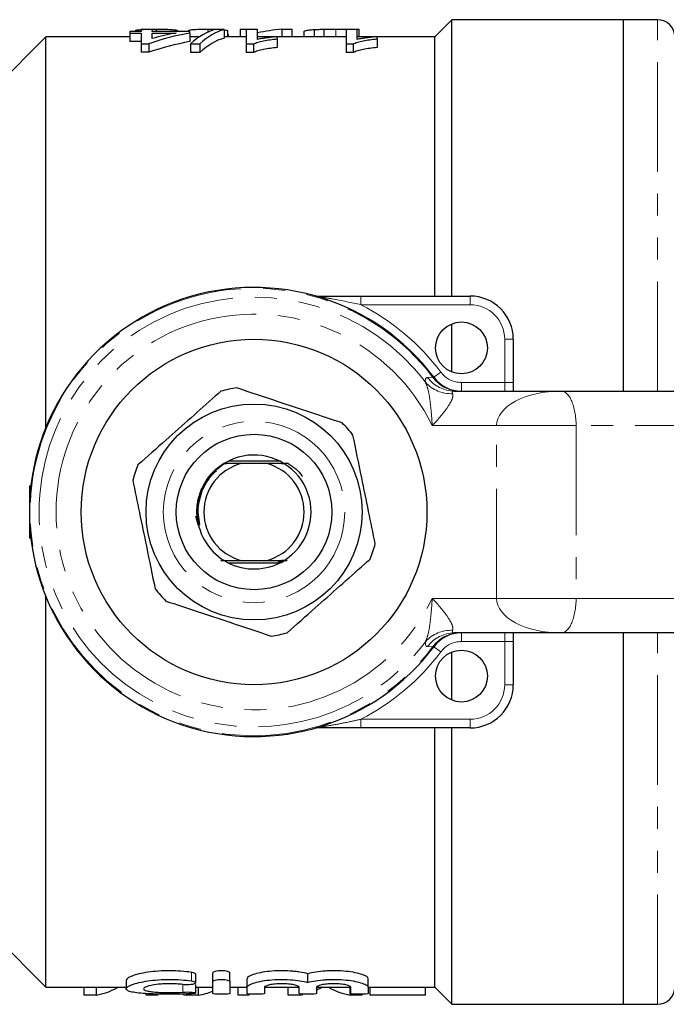
# Model space of a CAD drawing. Units: millimetres. Extents: x 124 to 283, y 82 to 270.
# Drawn here: x 159 to 197, y 82 to 139 of the extents above; entities that cross this region are included whole.
import ezdxf

# ---------------------------------------------------------------- set-up
doc = ezdxf.new("R2010")
doc.units = ezdxf.units.MM
doc.linetypes.add('PHANTOM', pattern=[12.7, 6.35, -1.27, 1.27, -1.27, 1.27, -1.27])

msp = doc.modelspace()

# ---------------------------------------------------------------- linework, layer by layer
at = {"color": 7, "linetype": 'Continuous', "lineweight": 25}
for p, q in [((184.247, 139.19), (183.247, 138.19)), ((194.147, 139.19), (184.247, 139.19)), ((184.247, 123.19), (184.247, 139.19)), ((196.147, 139.19), (194.147, 139.19)), ((194.147, 139.19), (194.147, 117.69)), ((165.94, 138.558), (165.94, 138.501)), ((166.258, 138.617), (166.258, 138.501)), ((166.899, 138.617), (166.258, 138.617)), ((166.899, 138.501), (166.899, 138.617)), ((167.132, 138.642), (167.132, 138.501)), ((168.373, 138.555), (168.373, 138.501)), ((169.018, 138.566), (169.018, 138.501)), ((170.12, 138.642), (170.12, 138.47)), ((171.066, 138.617), (170.536, 138.617)), ((171.066, 138.617), (171.066, 138.117)), ((171.253, 138.565), (171.253, 138.19)), ((171.998, 138.642), (172.544, 138.642)), ((171.998, 138.642), (171.998, 138.19)), ((172.348, 138.617), (172.348, 137.784)), ((172.989, 138.617), (172.348, 138.617)), ((172.544, 138.642), (172.544, 138.617)), ((172.989, 138.05), (172.989, 138.617)), ((174.4, 138.642), (174.4, 138.19)), ((174.4, 138.642), (174.977, 138.642)), ((174.977, 138.642), (174.977, 138.19)), ((176.278, 138.62), (176.278, 138.19)), ((176.841, 138.638), (176.841, 138.19)), ((177.525, 138.642), (178.85, 138.642)), ((178.117, 138.617), (178.117, 137.784)), ((178.758, 138.617), (178.117, 138.617)), ((178.758, 138.05), (178.758, 138.617)), ((178.85, 138.642), (178.85, 138.19)), ((160.747, 138.19), (156.747, 134.19)), ((165.617, 138.19), (160.747, 138.19)), ((160.747, 115.568), (160.747, 138.19)), ((165.617, 138.501), (165.617, 138.418)), ((166.258, 138.501), (165.617, 138.501)), ((165.617, 138.418), (166.258, 138.418)), ((165.617, 138.418), (165.617, 137.918)), ((166.258, 138.418), (166.258, 137.801)), ((169.078, 138.501), (166.899, 138.501)), ((166.899, 138.418), (168.287, 138.418)), ((166.899, 138.101), (166.899, 138.418)), ((169.078, 138.418), (169.078, 138.501)), ((169.078, 138.418), (169.078, 137.918)), ((169.627, 138.19), (169.078, 138.19)), ((172.348, 138.19), (171.066, 138.19)), ((171.302, 138.326), (171.302, 138.19)), ((174.012, 138.19), (172.989, 138.19)), ((174.142, 138.082), (174.142, 138.202)), ((178.117, 138.19), (174.142, 138.19)), ((174.142, 138.082), (174.142, 137.582)), ((175.672, 138.461), (175.672, 138.19)), ((179.781, 138.19), (178.758, 138.19)), ((179.912, 138.082), (179.912, 138.202)), ((183.247, 138.19), (179.912, 138.19)), ((179.912, 138.082), (179.912, 137.582)), ((183.247, 123.19), (183.247, 138.19)), ((166.258, 137.918), (165.617, 137.918)), ((166.258, 137.801), (166.707, 137.801)), ((166.258, 137.801), (166.258, 137.301)), ((166.707, 137.801), (166.707, 137.301)), ((169.125, 137.784), (169.655, 137.784)), ((169.125, 137.784), (169.125, 137.284)), ((169.655, 137.784), (169.655, 137.284)), ((172.348, 137.784), (172.76, 137.784)), ((172.348, 137.784), (172.348, 137.284)), ((172.76, 137.784), (172.76, 137.284)), ((178.117, 137.784), (178.529, 137.784)), ((178.117, 137.784), (178.117, 137.284)), ((178.529, 137.784), (178.529, 137.284)), ((166.707, 137.301), (166.258, 137.301)), ((169.655, 137.284), (169.125, 137.284)), ((172.76, 137.284), (172.348, 137.284)), ((178.529, 137.284), (178.117, 137.284)), ((178.981, 123.19), (185.297, 123.19)), ((184.247, 118.794), (184.247, 121.586)), ((187.797, 120.69), (187.797, 118.19)), ((187.797, 118.19), (187.797, 117.69)), ((184.392, 117.69), (190.562, 117.69)), ((190.562, 117.69), (202.729, 117.69)), ((172.042, 113.49), (171.085, 113.496)), ((174.276, 113.64), (171.318, 113.64)), ((173.552, 113.49), (172.042, 113.49)), ((174.766, 113.498), (173.552, 113.49)), ((159.797, 112.19), (159.797, 109.19)), ((159.883, 112.19), (159.797, 112.19)), ((169.406, 110.475), (169.554, 109.962)), ((159.797, 109.19), (159.883, 109.19)), ((171.318, 107.74), (174.276, 107.74)), ((172.042, 107.89), (173.552, 107.89)), ((160.747, 83.19), (160.747, 105.812)), ((190.562, 103.69), (184.392, 103.69)), ((187.797, 103.69), (187.797, 103.19)), ((187.797, 103.19), (187.797, 100.69)), ((202.729, 103.69), (190.562, 103.69)), ((194.147, 103.69), (194.147, 82.19)), ((184.247, 99.794), (184.247, 102.586)), ((185.297, 98.19), (178.981, 98.19)), ((183.247, 83.19), (183.247, 98.19)), ((184.247, 82.19), (184.247, 98.19)), ((156.747, 87.19), (160.747, 83.19)), ((169.421, 83.435), (169.421, 83.935)), ((170.405, 83.502), (170.405, 84.002)), ((171.405, 83.502), (171.405, 84.002)), ((175.904, 83.459), (175.904, 83.959)), ((165.407, 83.584), (165.407, 83.086)), ((169.421, 82.845), (169.421, 83.345)), ((170.405, 82.817), (170.405, 83.502)), ((171.405, 83.502), (171.405, 82.817)), ((172.405, 83.174), (172.405, 83.674)), ((179.403, 83.174), (179.403, 83.674)), ((160.747, 83.19), (165.407, 83.19)), ((162.978, 82.727), (162.978, 83.19)), ((163.676, 82.727), (162.978, 82.727)), ((163.676, 82.727), (163.676, 83.19)), ((166.561, 82.727), (166.561, 82.811)), ((167.259, 82.727), (166.561, 82.727)), ((169.581, 82.727), (168.862, 82.727)), ((169.421, 83.19), (170.405, 83.19)), ((169.581, 82.727), (169.581, 83.19)), ((171.405, 83.19), (172.405, 83.19)), ((171.881, 82.727), (171.881, 83.19)), ((172.522, 82.727), (171.881, 82.727)), ((172.405, 82.817), (172.405, 83.174)), ((172.522, 82.727), (172.522, 82.788)), ((173.404, 83.174), (173.404, 82.817)), ((173.409, 83.19), (175.389, 83.19)), ((174.773, 82.727), (174.773, 83.19)), ((175.471, 82.727), (174.773, 82.727)), ((175.404, 82.817), (175.404, 83.174)), ((175.471, 82.727), (175.471, 82.795)), ((176.403, 83.174), (176.403, 82.817)), ((176.408, 83.19), (178.389, 83.19)), ((178.356, 82.727), (178.356, 83.19)), ((179.054, 82.727), (178.356, 82.727)), ((178.403, 82.817), (178.403, 83.174)), ((179.054, 82.727), (179.054, 82.775)), ((179.403, 83.19), (183.247, 83.19)), ((179.403, 83.174), (179.403, 82.817)), ((179.509, 82.727), (179.509, 83.19)), ((182.714, 82.727), (179.509, 82.727)), ((182.714, 82.727), (182.714, 83.19)), ((183.247, 83.19), (184.247, 82.19)), ((184.247, 82.19), (194.147, 82.19)), ((194.147, 82.19), (196.147, 82.19))]:
    msp.add_line(p, q, dxfattribs=at)
at = {"color": 8, "linetype": 'PHANTOM', "lineweight": 18}
for p, q in [((196.147, 117.69), (196.147, 139.19)), ((177.525, 138.642), (177.525, 138.19)), ((178.981, 123.19), (178.981, 122.69)), ((185.297, 123.19), (185.297, 122.69)), ((185.297, 122.69), (178.981, 122.69)), ((187.797, 120.69), (187.297, 120.69)), ((187.297, 118.19), (187.297, 120.69)), ((183.197, 118.49), (183.597, 118.79)), ((182.836, 118.482), (183.13, 118.502)), ((183.13, 118.502), (183.197, 118.49)), ((184.797, 118.19), (184.797, 117.69)), ((184.797, 118.19), (187.297, 118.19)), ((187.297, 117.69), (187.297, 118.19)), ((187.797, 118.19), (187.297, 118.19)), ((186.832, 115.69), (183.103, 115.69)), ((186.832, 115.69), (191.428, 115.69)), ((186.832, 105.69), (186.832, 115.69)), ((201.197, 115.69), (191.428, 115.69)), ((191.428, 115.69), (191.428, 105.69)), ((183.103, 105.69), (186.832, 105.69)), ((186.832, 105.69), (191.428, 105.69)), ((191.428, 105.69), (201.197, 105.69)), ((184.797, 103.69), (184.797, 103.19)), ((187.297, 103.19), (184.797, 103.19)), ((187.297, 103.19), (187.297, 103.69)), ((187.797, 103.19), (187.297, 103.19)), ((187.297, 100.69), (187.297, 103.19)), ((196.147, 82.19), (196.147, 103.69)), ((183.13, 102.878), (182.836, 102.898)), ((183.197, 102.89), (183.13, 102.878)), ((183.597, 102.59), (183.197, 102.89)), ((187.797, 100.69), (187.297, 100.69)), ((178.981, 98.19), (178.981, 98.69)), ((178.981, 98.69), (185.297, 98.69)), ((185.297, 98.19), (185.297, 98.69)), ((169.175, 83.541), (169.175, 84.041)), ((168.668, 82.894), (168.668, 83.336)), ((164.876, 83.15), (164.876, 83.19)), ((165.358, 83.15), (165.358, 83.19)), ((176.671, 83.15), (176.671, 83.19)), ((177.153, 83.15), (177.153, 83.19))]:
    msp.add_line(p, q, dxfattribs=at)
at = {"color": 7, "linetype": 'Continuous', "lineweight": 25}
for centre, radius in [((184.797, 120.19), 1.5), ((172.797, 110.69), 10), ((172.797, 110.69), 6.25), ((172.797, 110.69), 4.5), ((184.797, 101.19), 1.5)]:
    msp.add_circle(centre, radius, dxfattribs=at)
at = {"color": 8, "linetype": 'PHANTOM', "lineweight": 18}
msp.add_circle((172.797, 110.69), 5.25, dxfattribs=at)
at = {"color": 7, "linetype": 'Continuous', "lineweight": 25}
for centre, radius, start, end in [((196.147, 138.19), 1, 0, 90), ((172.797, 110.69), 13, 36.8699, 323.1301), ((185.297, 120.69), 2.5, 0, 90), ((184.797, 119.69), 2, 216.8699, 270), ((172.797, 110.69), 7.25, 97.9016, 105.3185), ((172.797, 110.69), 7.25, 37.9016, 45.3185), ((172.797, 110.69), 3.3, 311.61, 183.3331), ((172.797, 110.69), 2.9, 105.0902, 254.9098), ((172.797, 110.69), 2.9, 285.0902, 74.9098), ((172.797, 110.69), 7.25, 157.9016, 165.3185), ((172.797, 110.69), 3.3, 195.0039, 311.61), ((172.797, 110.69), 7.25, 337.9016, 345.3185), ((172.797, 110.69), 7.25, 217.9016, 225.3185), ((172.797, 110.69), 7.25, 277.9016, 285.3185), ((184.797, 101.69), 2, 90, 143.1301), ((185.297, 100.69), 2.5, 270, 0), ((196.147, 83.19), 1, 270, 0)]:
    msp.add_arc(centre, radius, start, end, dxfattribs=at)
at = {"color": 8, "linetype": 'PHANTOM', "lineweight": 18}
for centre, radius, start, end in [((172.797, 110.69), 12.954, 37.0889, 322.9111), ((172.797, 110.69), 12.44, 37.1365, 322.8635), ((172.797, 110.69), 13.5, 36.8699, 62.734), ((185.297, 120.69), 2, 0, 90), ((172.797, 110.69), 11.456, 25.8787, 334.1213), ((184.797, 119.69), 1.5, 216.8699, 270), ((184.195, 119.523), 1.986, 221.7785, 272.5812), ((184.398, 119.627), 1.937, 216.2205, 269.8064), ((184.708, 119.629), 1.939, 215.5231, 269.8033), ((184.195, 101.857), 1.986, 87.4188, 138.2215), ((184.398, 101.753), 1.937, 90.1936, 143.7795), ((184.708, 101.751), 1.939, 90.1967, 144.4769), ((184.797, 101.69), 1.5, 90, 143.1301), ((172.797, 110.69), 13.5, 297.266, 323.1301), ((185.297, 100.69), 2, 270, 0)]:
    msp.add_arc(centre, radius, start, end, dxfattribs=at)
at = {"color": 7, "linetype": 'Continuous', "lineweight": 25}
for centre, ratio, start_param, end_param in [((171.1, 111.19), 0.282051, 0.072792, 0.257378), ((171.63, 111.19), 0.282051, 0.072792, 0.257378), ((175.444, 111.19), 0.642148, 0.059199, 0.139513), ((172.053, 111.19), 0.770833, 0.140791, 0.254968), ((171.262, 111.19), 0.770857, 0.140791, 0.207294), ((171.63, 110.69), 0.282051, 0.072792, 0.257378), ((172.053, 110.69), 0.770833, 0.140791, 0.254968), ((163.199, 110.19), 0.334824, 3.193456, 3.324773), ((169.366, 110.19), 0.353165, 3.072098, 3.08973), ((169.078, 110.19), 0.352965, 3.193456, 3.278734), ((174.994, 110.19), 0.334824, 3.193456, 3.210121), ((174.994, 110.19), 0.334824, 3.29532, 3.324773), ((178.834, 110.19), 0.335662, 2.958413, 3.08973)]:
    msp.add_ellipse(centre, major_axis=(0, 27.5), ratio=ratio, start_param=start_param, end_param=end_param, dxfattribs=at)
at = {"color": 8, "linetype": 'PHANTOM', "lineweight": 18}
for centre, major_axis, ratio, start_param, end_param in [((190.562, 115.69), (3.73, 0), 0.536127, 1.570797, 3.141593), ((190.562, 115.69), (0, 2), 0.432903, 4.712389, 6.28319), ((190.562, 105.69), (3.73, 0), 0.536127, 3.141593, 4.712388), ((190.562, 105.69), (0, 2), 0.432903, 3.141588, 4.712389)]:
    msp.add_ellipse(centre, major_axis=major_axis, ratio=ratio, start_param=start_param, end_param=end_param, dxfattribs=at)
at = {"color": 7, "linetype": 'Continuous', "lineweight": 25}
for points, knots in [([(165.94, 138.558), (165.941, 138.565), (165.946, 138.572), (165.976, 138.585), (165.997, 138.591), (166.09, 138.608), (166.182, 138.617), (166.407, 138.631), (166.542, 138.635), (166.758, 138.639), (166.832, 138.64), (166.981, 138.642), (167.056, 138.642), (167.132, 138.642)], [0, 0, 0, 0, 0.125, 0.125, 0.25, 0.25, 0.5, 0.5, 0.75, 0.75, 0.875, 0.875, 1, 1, 1, 1]), ([(167.132, 138.642), (167.209, 138.642), (167.286, 138.642), (167.438, 138.64), (167.513, 138.64), (167.736, 138.636), (167.877, 138.631), (168.053, 138.621), (168.105, 138.617), (168.196, 138.607), (168.234, 138.602), (168.295, 138.59), (168.318, 138.584), (168.354, 138.57), (168.364, 138.563), (168.373, 138.555)], [0, 0, 0, 0, 0.125, 0.125, 0.25, 0.25, 0.5, 0.5, 0.625, 0.625, 0.75, 0.75, 0.875, 0.875, 1, 1, 1, 1]), ([(169.018, 138.566), (169.021, 138.572), (169.025, 138.578), (169.055, 138.59), (169.078, 138.596), (169.136, 138.606), (169.171, 138.61), (169.253, 138.618), (169.302, 138.622), (169.459, 138.631), (169.584, 138.635), (169.778, 138.639), (169.845, 138.64), (169.982, 138.642), (170.051, 138.642), (170.12, 138.642)], [0, 0, 0, 0, 0.125, 0.125, 0.25, 0.25, 0.375, 0.375, 0.5, 0.5, 0.75, 0.75, 0.875, 0.875, 1, 1, 1, 1]), ([(170.12, 138.642), (170.261, 138.641), (170.518, 138.64), (170.811, 138.631), (170.92, 138.621), (170.957, 138.617)], [0, 0, 0, 0, 0.4475918, 0.8126528, 1, 1, 1, 1]), ([(171.066, 138.608), (171.067, 138.608), (171.163, 138.6), (171.209, 138.584), (171.246, 138.568), (171.253, 138.565)], [0, 0, 0, 0, 0.008719, 0.80567, 1, 1, 1, 1]), ([(175.672, 138.461), (175.673, 138.48), (175.68, 138.498), (175.723, 138.53), (175.754, 138.545), (175.848, 138.572), (175.909, 138.584), (176.028, 138.6), (176.073, 138.604), (176.169, 138.613), (176.222, 138.617), (176.278, 138.62)], [0, 0, 0, 0, 0.25, 0.25, 0.5, 0.5, 0.75, 0.75, 0.875, 0.875, 1, 1, 1, 1]), ([(176.278, 138.62), (176.319, 138.622), (176.361, 138.625), (176.449, 138.629), (176.495, 138.63), (176.638, 138.635), (176.739, 138.637), (176.841, 138.638)], [0, 0, 0, 0, 0.25, 0.25, 0.5, 0.5, 1, 1, 1, 1]), ([(172.76, 137.784), (172.797, 137.802), (172.834, 137.82), (172.92, 137.853), (172.968, 137.869), (173.117, 137.913), (173.229, 137.94), (173.467, 137.989), (173.594, 138.011), (173.86, 138.05), (174.001, 138.067), (174.142, 138.082)], [0, 0, 0, 0, 0.125, 0.125, 0.25, 0.25, 0.5, 0.5, 0.75, 0.75, 1, 1, 1, 1]), ([(174.142, 138.202), (174.036, 138.193), (173.931, 138.184), (173.728, 138.163), (173.629, 138.151), (173.434, 138.127), (173.338, 138.113), (173.202, 138.091), (173.157, 138.084), (173.071, 138.068), (173.03, 138.059), (172.989, 138.05)], [0, 0, 0, 0, 0.25, 0.25, 0.5, 0.5, 0.75, 0.75, 0.875, 0.875, 1, 1, 1, 1]), ([(178.529, 137.784), (178.566, 137.802), (178.603, 137.82), (178.689, 137.853), (178.737, 137.869), (178.886, 137.913), (178.998, 137.94), (179.236, 137.989), (179.363, 138.011), (179.629, 138.05), (179.77, 138.067), (179.912, 138.082)], [0, 0, 0, 0, 0.125, 0.125, 0.25, 0.25, 0.5, 0.5, 0.75, 0.75, 1, 1, 1, 1]), ([(179.912, 138.202), (179.805, 138.193), (179.7, 138.184), (179.497, 138.163), (179.398, 138.151), (179.203, 138.127), (179.108, 138.113), (178.971, 138.091), (178.926, 138.084), (178.84, 138.068), (178.799, 138.059), (178.758, 138.05)], [0, 0, 0, 0, 0.25, 0.25, 0.5, 0.5, 0.75, 0.75, 0.875, 0.875, 1, 1, 1, 1]), ([(174.142, 137.582), (174.001, 137.567), (173.861, 137.55), (173.595, 137.511), (173.469, 137.489), (173.231, 137.44), (173.119, 137.414), (172.968, 137.369), (172.92, 137.353), (172.833, 137.32), (172.797, 137.302), (172.76, 137.284)], [0, 0, 0, 0, 0.25, 0.25, 0.5, 0.5, 0.75, 0.75, 0.875, 0.875, 1, 1, 1, 1]), ([(179.912, 137.582), (179.77, 137.567), (179.63, 137.55), (179.364, 137.511), (179.238, 137.489), (179, 137.44), (178.888, 137.414), (178.737, 137.369), (178.689, 137.353), (178.602, 137.32), (178.566, 137.302), (178.529, 137.284)], [0, 0, 0, 0, 0.25, 0.25, 0.5, 0.5, 0.75, 0.75, 0.875, 0.875, 1, 1, 1, 1]), ([(176.367, 123.19), (176.381, 123.19), (176.457, 123.19), (176.724, 123.19), (177.276, 123.19), (178.063, 123.19), (178.672, 123.19), (178.981, 123.19)], [0, 0, 0, 0, 0.024563, 0.131987, 0.346238, 0.668402, 1, 1, 1, 1]), ([(170.881, 117.682), (170.772, 117.585), (170.204, 117.081), (169.143, 116.139), (167.627, 114.793), (166.616, 113.894), (166.079, 113.417)], [0, 0, 0, 0, 0.069513, 0.36188, 0.661405, 1, 1, 1, 1]), ([(177.895, 115.845), (177.293, 116.045), (176.075, 116.45), (174.004, 117.139), (172.592, 117.608), (171.8, 117.871)], [0, 0, 0, 0, 0.299907, 0.606839, 1, 1, 1, 1]), ([(179.81, 108.853), (179.682, 109.474), (179.424, 110.731), (178.985, 112.869), (178.685, 114.326), (178.517, 115.144)], [0, 0, 0, 0, 0.299907, 0.606839, 1, 1, 1, 1]), ([(169.554, 109.962), (169.565, 109.934), (169.582, 109.893), (169.605, 109.85), (169.617, 109.836), (169.621, 109.834), (169.624, 109.834), (169.626, 109.834), (169.628, 109.837), (169.63, 109.844), (169.632, 109.877), (169.614, 110.009), (169.536, 110.547), (169.573, 111.291), (169.838, 112.058), (170.211, 112.727), (170.654, 113.201), (171.023, 113.454), (171.085, 113.496)], [0, 0, 0, 0, 0.020789, 0.031214, 0.033831, 0.034796, 0.035458, 0.036123, 0.036885, 0.038161, 0.042079, 0.06001, 0.13114, 0.419379, 0.562069, 0.689992, 0.948543, 1, 1, 1, 1]), ([(171.189, 113.499), (171.185, 113.499), (171.173, 113.499), (171.13, 113.5), (171.076, 113.5), (171.035, 113.5), (171.023, 113.5)], [0, 0, 0, 0, 0.145639, 0.39068, 0.820535, 1, 1, 1, 1]), ([(171.085, 113.496), (171.099, 113.496), (171.127, 113.496), (171.165, 113.497), (171.188, 113.497), (171.196, 113.498), (171.193, 113.498), (171.193, 113.498)], [0, 0, 0, 0, 0.258845, 0.521993, 0.787419, 0.953326, 1, 1, 1, 1]), ([(174.512, 113.503), (174.493, 113.503), (174.46, 113.503), (174.422, 113.502), (174.398, 113.502), (174.391, 113.501), (174.398, 113.501), (174.42, 113.5), (174.46, 113.5), (174.499, 113.499), (174.519, 113.499)], [0, 0, 0, 0, 0.158088, 0.286335, 0.415717, 0.498294, 0.581092, 0.679714, 0.830192, 1, 1, 1, 1]), ([(174.766, 113.498), (175.071, 113.296), (175.395, 113.082), (175.578, 112.754), (175.589, 112.736)], [0, 0, 0, 0, 0.944562, 1, 1, 1, 1]), ([(169.686, 111.501), (169.704, 111.589), (169.779, 111.964), (170.094, 112.484), (170.413, 112.922), (170.607, 113.062), (170.625, 113.075)], [0, 0, 0, 0, 0.143183, 0.614402, 0.963388, 1, 1, 1, 1]), ([(165.783, 112.527), (165.911, 111.906), (166.169, 110.649), (166.609, 108.511), (166.908, 107.054), (167.076, 106.236)], [0, 0, 0, 0, 0.299907, 0.606839, 1, 1, 1, 1]), ([(169.669, 109.969), (169.602, 110.335), (169.507, 110.853), (169.645, 111.354), (169.686, 111.501)], [0, 0, 0, 0, 0.705843, 1, 1, 1, 1]), ([(170.884, 107.882), (170.943, 107.883), (171.299, 107.886), (171.704, 107.888), (172.042, 107.89)], [0, 0, 0, 0, 0.163524, 1, 1, 1, 1]), ([(173.552, 107.89), (173.78, 107.889), (174.184, 107.887), (174.551, 107.884), (174.711, 107.882)], [0, 0, 0, 0, 0.565366, 1, 1, 1, 1]), ([(174.398, 107.779), (174.355, 107.778), (174.297, 107.778), (174.236, 107.777), (174.209, 107.777), (174.196, 107.776), (174.196, 107.776), (174.208, 107.775), (174.239, 107.775), (174.3, 107.774), (174.356, 107.774), (174.39, 107.774)], [0, 0, 0, 0, 0.256867, 0.347236, 0.438177, 0.493877, 0.549985, 0.599816, 0.674337, 0.805419, 1, 1, 1, 1]), ([(174.433, 107.798), (174.391, 107.798), (174.334, 107.797), (174.274, 107.796), (174.247, 107.796), (174.235, 107.795), (174.237, 107.795), (174.25, 107.794), (174.283, 107.794), (174.343, 107.793), (174.396, 107.793), (174.424, 107.793)], [0, 0, 0, 0, 0.252695, 0.347525, 0.443051, 0.499841, 0.556991, 0.608654, 0.689092, 0.831666, 1, 1, 1, 1]), ([(174.467, 107.817), (174.426, 107.817), (174.369, 107.816), (174.31, 107.816), (174.284, 107.815), (174.273, 107.815), (174.275, 107.814), (174.29, 107.814), (174.325, 107.813), (174.384, 107.813), (174.434, 107.812), (174.458, 107.812)], [0, 0, 0, 0, 0.2529669, 0.3486355, 0.4450267, 0.5034202, 0.5621452, 0.6158195, 0.7011544, 0.8523654, 1, 1, 1, 1]), ([(174.42, 107.836), (174.407, 107.836), (174.38, 107.835), (174.345, 107.835), (174.319, 107.834), (174.31, 107.834), (174.313, 107.833), (174.328, 107.833), (174.366, 107.832), (174.423, 107.832), (174.47, 107.832), (174.491, 107.832)], [0, 0, 0, 0, 0.095098, 0.212455, 0.330732, 0.403309, 0.47625, 0.543727, 0.653065, 0.846553, 1, 1, 1, 1]), ([(174.531, 107.856), (174.492, 107.855), (174.436, 107.855), (174.379, 107.854), (174.354, 107.854), (174.345, 107.853), (174.349, 107.853), (174.366, 107.852), (174.4, 107.852), (174.435, 107.851), (174.456, 107.851)], [0, 0, 0, 0, 0.294102, 0.408922, 0.524678, 0.596354, 0.668343, 0.735777, 0.846894, 1, 1, 1, 1]), ([(174.562, 107.875), (174.523, 107.875), (174.469, 107.874), (174.413, 107.873), (174.388, 107.873), (174.38, 107.872), (174.385, 107.872), (174.403, 107.871), (174.444, 107.871), (174.499, 107.87), (174.541, 107.87), (174.555, 107.87)], [0, 0, 0, 0, 0.251215, 0.35134, 0.452315, 0.515257, 0.578435, 0.638361, 0.738545, 0.914705, 1, 1, 1, 1]), ([(174.712, 103.698), (175.249, 104.174), (176.248, 105.062), (177.764, 106.408), (178.825, 107.35), (179.405, 107.866), (179.514, 107.963)], [0, 0, 0, 0, 0.338594, 0.630605, 0.930487, 1, 1, 1, 1]), ([(167.699, 105.535), (168.301, 105.335), (169.519, 104.93), (171.59, 104.241), (173.001, 103.772), (173.793, 103.509)], [0, 0, 0, 0, 0.299907, 0.606839, 1, 1, 1, 1]), ([(178.981, 98.19), (178.681, 98.19), (178.072, 98.19), (177.284, 98.19), (176.724, 98.19), (176.457, 98.19), (176.381, 98.19), (176.367, 98.19)], [0, 0, 0, 0, 0.322278, 0.653761, 0.868013, 0.975437, 1, 1, 1, 1]), ([(169.175, 84.041), (168.987, 84.069), (168.783, 84.092), (168.357, 84.123), (168.139, 84.131), (167.695, 84.132), (167.475, 84.124), (167.05, 84.094), (166.843, 84.072), (166.465, 84.016), (166.289, 83.982), (165.982, 83.908), (165.849, 83.868), (165.631, 83.785), (165.549, 83.744), (165.436, 83.661), (165.407, 83.621), (165.407, 83.584)], [0, 0, 0, 0, 0.125, 0.125, 0.25, 0.25, 0.375, 0.375, 0.5, 0.5, 0.625, 0.625, 0.75, 0.75, 0.875, 0.875, 1, 1, 1, 1]), ([(169.415, 83.935), (169.415, 83.944), (169.415, 83.967), (169.346, 84.003), (169.255, 84.028), (169.191, 84.039), (169.175, 84.041)], [0, 0, 0, 0, 0.227297, 0.563232, 0.896411, 1, 1, 1, 1]), ([(171.405, 84.002), (171.405, 84.034), (171.353, 84.068), (171.171, 84.116), (171.039, 84.132), (170.772, 84.132), (170.641, 84.117), (170.458, 84.068), (170.405, 84.035), (170.405, 84.002)], [0, 0, 0, 0, 0.25, 0.25, 0.5, 0.5, 0.75, 0.75, 1, 1, 1, 1]), ([(175.904, 83.959), (175.772, 83.995), (175.615, 84.028), (175.357, 84.069), (175.268, 84.08), (175.081, 84.101), (174.983, 84.109), (174.688, 84.129), (174.484, 84.134), (174.076, 84.127), (173.877, 84.116), (173.496, 84.077), (173.322, 84.051), (173.004, 83.988), (172.868, 83.952), (172.527, 83.836), (172.405, 83.75), (172.405, 83.674)], [0, 0, 0, 0, 0.125, 0.125, 0.1875, 0.1875, 0.25, 0.25, 0.375, 0.375, 0.5, 0.5, 0.625, 0.625, 0.75, 0.75, 1, 1, 1, 1]), ([(179.403, 83.674), (179.403, 83.712), (179.372, 83.752), (179.254, 83.833), (179.168, 83.874), (178.941, 83.951), (178.805, 83.987), (178.488, 84.051), (178.313, 84.077), (177.934, 84.115), (177.733, 84.127), (177.429, 84.132), (177.325, 84.132), (177.123, 84.127), (177.023, 84.123), (176.727, 84.103), (176.537, 84.082), (176.193, 84.028), (176.036, 83.995), (175.904, 83.959)], [0, 0, 0, 0, 0.125, 0.125, 0.25, 0.25, 0.375, 0.375, 0.5, 0.5, 0.625, 0.625, 0.6875, 0.6875, 0.75, 0.75, 0.875, 0.875, 1, 1, 1, 1]), ([(169.175, 82.802), (168.984, 82.792), (168.782, 82.785), (168.357, 82.775), (168.135, 82.773), (167.696, 82.773), (167.473, 82.775), (167.049, 82.784), (166.843, 82.791), (166.462, 82.811), (166.288, 82.824), (165.977, 82.857), (165.844, 82.877), (165.627, 82.924), (165.543, 82.952), (165.433, 83.014), (165.406, 83.049), (165.408, 83.123), (165.437, 83.163), (165.552, 83.245), (165.635, 83.287), (165.853, 83.369), (165.986, 83.409), (166.292, 83.482), (166.469, 83.516), (166.846, 83.572), (167.05, 83.594), (167.477, 83.624), (167.694, 83.632), (168.358, 83.631), (168.795, 83.598), (169.175, 83.541)], [0, 0, 0, 0, 0.0625, 0.0625, 0.125, 0.125, 0.1875, 0.1875, 0.25, 0.25, 0.3125, 0.3125, 0.375, 0.375, 0.4375, 0.4375, 0.5, 0.5, 0.5625, 0.5625, 0.625, 0.625, 0.6875, 0.6875, 0.75, 0.75, 0.8125, 0.8125, 0.875, 0.875, 1, 1, 1, 1]), ([(168.668, 83.336), (168.553, 83.351), (168.433, 83.363), (168.178, 83.379), (168.045, 83.383), (167.782, 83.383), (167.648, 83.379), (167.394, 83.364), (167.271, 83.352), (166.929, 83.309), (166.739, 83.268), (166.543, 83.2), (166.492, 83.177), (166.425, 83.13), (166.407, 83.107), (166.406, 83.04), (166.473, 82.999), (166.669, 82.951), (166.749, 82.936), (166.934, 82.912), (167.04, 82.901), (167.268, 82.885), (167.391, 82.879), (167.647, 82.871), (167.777, 82.869), (168.176, 82.869), (168.438, 82.877), (168.668, 82.894)], [0, 0, 0, 0, 0.0625, 0.0625, 0.125, 0.125, 0.1875, 0.1875, 0.25, 0.25, 0.375, 0.375, 0.4375, 0.4375, 0.5, 0.5, 0.625, 0.625, 0.6875, 0.6875, 0.75, 0.75, 0.8125, 0.8125, 0.875, 0.875, 1, 1, 1, 1]), ([(169.175, 83.541), (169.29, 83.524), (169.372, 83.496), (169.438, 83.435), (169.42, 83.403), (169.291, 83.352), (169.18, 83.333), (168.923, 83.317), (168.782, 83.321), (168.668, 83.336)], [0, 0, 0, 0, 0.25, 0.25, 0.5, 0.5, 0.75, 0.75, 1, 1, 1, 1]), ([(170.405, 83.502), (170.405, 83.535), (170.457, 83.568), (170.64, 83.616), (170.772, 83.632), (171.037, 83.632), (171.168, 83.617), (171.354, 83.567), (171.405, 83.535), (171.405, 83.502)], [0, 0, 0, 0, 0.25, 0.25, 0.5, 0.5, 0.75, 0.75, 1, 1, 1, 1]), ([(172.405, 83.174), (172.405, 83.212), (172.435, 83.252), (172.552, 83.333), (172.64, 83.374), (172.865, 83.451), (173.003, 83.488), (173.317, 83.55), (173.496, 83.577), (173.872, 83.615), (174.075, 83.627), (174.479, 83.634), (174.686, 83.629), (175.08, 83.603), (175.27, 83.582), (175.615, 83.528), (175.77, 83.496), (175.904, 83.459)], [0, 0, 0, 0, 0.125, 0.125, 0.25, 0.25, 0.375, 0.375, 0.5, 0.5, 0.625, 0.625, 0.75, 0.75, 0.875, 0.875, 1, 1, 1, 1]), ([(175.404, 83.174), (175.404, 83.199), (175.378, 83.224), (175.279, 83.273), (175.206, 83.297), (175.023, 83.337), (174.911, 83.354), (174.67, 83.377), (174.537, 83.383), (174.273, 83.383), (174.141, 83.377), (173.898, 83.354), (173.787, 83.337), (173.509, 83.276), (173.404, 83.224), (173.404, 83.174)], [0, 0, 0, 0, 0.125, 0.125, 0.25, 0.25, 0.375, 0.375, 0.5, 0.5, 0.625, 0.625, 0.75, 0.75, 1, 1, 1, 1]), ([(175.904, 83.459), (176.037, 83.496), (176.191, 83.528), (176.537, 83.582), (176.725, 83.603), (177.02, 83.622), (177.122, 83.627), (177.325, 83.632), (177.426, 83.632), (177.73, 83.627), (177.932, 83.615), (178.309, 83.577), (178.488, 83.551), (178.802, 83.488), (178.941, 83.451), (179.166, 83.374), (179.254, 83.333), (179.372, 83.252), (179.403, 83.212), (179.403, 83.174)], [0, 0, 0, 0, 0.125, 0.125, 0.25, 0.25, 0.3125, 0.3125, 0.375, 0.375, 0.5, 0.5, 0.625, 0.625, 0.75, 0.75, 0.875, 0.875, 1, 1, 1, 1]), ([(178.403, 83.174), (178.403, 83.199), (178.377, 83.224), (178.278, 83.273), (178.205, 83.297), (178.022, 83.337), (177.911, 83.354), (177.669, 83.377), (177.536, 83.383), (177.273, 83.383), (177.14, 83.377), (176.897, 83.354), (176.786, 83.337), (176.508, 83.276), (176.403, 83.224), (176.403, 83.174)], [0, 0, 0, 0, 0.125, 0.125, 0.25, 0.25, 0.375, 0.375, 0.5, 0.5, 0.625, 0.625, 0.75, 0.75, 1, 1, 1, 1]), ([(164.945, 83.19), (164.944, 83.189), (164.923, 83.175), (164.899, 83.162), (164.876, 83.15)], [0, 0, 0, 0, 0.0466498, 1, 1, 1, 1]), ([(165.358, 83.15), (165.335, 83.162), (165.312, 83.175), (165.29, 83.189), (165.289, 83.19)], [0, 0, 0, 0, 0.9526124, 1, 1, 1, 1]), ([(168.668, 82.894), (168.781, 82.902), (168.921, 82.905), (169.174, 82.897), (169.286, 82.886), (169.418, 82.86), (169.438, 82.845), (169.373, 82.819), (169.289, 82.808), (169.175, 82.802)], [0, 0, 0, 0, 0.25, 0.25, 0.5, 0.5, 0.75, 0.75, 1, 1, 1, 1]), ([(171.405, 82.817), (171.405, 82.804), (171.351, 82.793), (171.167, 82.777), (171.036, 82.773), (170.775, 82.773), (170.645, 82.777), (170.458, 82.793), (170.405, 82.804), (170.405, 82.817)], [0, 0, 0, 0, 0.25, 0.25, 0.5, 0.5, 0.75, 0.75, 1, 1, 1, 1]), ([(173.404, 82.817), (173.404, 82.804), (173.351, 82.793), (173.166, 82.777), (173.036, 82.773), (172.774, 82.773), (172.644, 82.777), (172.458, 82.793), (172.405, 82.804), (172.405, 82.817)], [0, 0, 0, 0, 0.25, 0.25, 0.5, 0.5, 0.75, 0.75, 1, 1, 1, 1]), ([(176.403, 82.817), (176.403, 82.804), (176.35, 82.793), (176.165, 82.777), (176.035, 82.773), (175.773, 82.773), (175.643, 82.777), (175.457, 82.793), (175.404, 82.804), (175.404, 82.817)], [0, 0, 0, 0, 0.25, 0.25, 0.5, 0.5, 0.75, 0.75, 1, 1, 1, 1]), ([(176.74, 83.19), (176.739, 83.189), (176.717, 83.175), (176.694, 83.162), (176.671, 83.15)], [0, 0, 0, 0, 0.04665, 1, 1, 1, 1]), ([(177.153, 83.15), (177.13, 83.162), (177.107, 83.175), (177.085, 83.189), (177.084, 83.19)], [0, 0, 0, 0, 0.952612, 1, 1, 1, 1]), ([(179.403, 82.817), (179.403, 82.804), (179.349, 82.793), (179.164, 82.777), (179.034, 82.773), (178.772, 82.773), (178.642, 82.777), (178.456, 82.793), (178.403, 82.804), (178.403, 82.817)], [0, 0, 0, 0, 0.25, 0.25, 0.5, 0.5, 0.75, 0.75, 1, 1, 1, 1])]:
    msp.add_open_spline(points, degree=3, knots=knots, dxfattribs=at)
msp.add_open_spline([(176.841, 138.638), (177.065, 138.641), (177.296, 138.642), (177.525, 138.642)], degree=3, dxfattribs=at)
at = {"color": 8, "linetype": 'PHANTOM', "lineweight": 18}
for points, knots in [([(178.981, 122.69), (178.423, 122.81), (177.684, 122.969), (176.874, 123.104), (176.595, 123.147), (176.488, 123.162), (176.452, 123.168), (176.438, 123.17), (176.437, 123.17), (176.437, 123.17)], [0, 0, 0, 0, 0.635386, 0.84027, 0.934108, 0.967361, 0.980991, 0.994362, 1, 1, 1, 1]), ([(182.714, 118.2), (182.708, 118.253), (182.69, 118.42), (182.777, 118.457), (182.836, 118.482)], [0, 0, 0, 0, 0.312906, 1, 1, 1, 1]), ([(183.103, 115.69), (183.103, 115.694), (183.086, 116), (183.047, 116.546), (182.964, 117.257), (182.868, 117.814), (182.763, 118.077), (182.714, 118.2)], [0, 0, 0, 0, 0.004832, 0.334633, 0.594274, 0.808988, 1, 1, 1, 1]), ([(184.284, 117.54), (184.295, 117.48), (184.311, 117.398), (184.242, 117.168), (184.061, 116.83), (183.736, 116.398), (183.404, 116.012), (183.208, 115.8), (183.106, 115.693), (183.103, 115.69)], [0, 0, 0, 0, 0.150286, 0.209224, 0.427134, 0.681984, 0.837454, 0.995794, 1, 1, 1, 1]), ([(184.392, 117.69), (184.347, 117.684), (184.283, 117.675), (184.259, 117.616), (184.275, 117.568), (184.284, 117.54)], [0, 0, 0, 0, 0.4825977, 0.6902293, 1, 1, 1, 1]), ([(169.554, 109.962), (169.517, 110.201), (169.411, 110.873), (169.65, 111.982), (170.268, 112.948), (170.817, 113.35), (171.023, 113.5)], [0, 0, 0, 0, 0.177997, 0.50022, 0.812386, 1, 1, 1, 1]), ([(182.714, 103.18), (182.763, 103.303), (182.868, 103.566), (182.964, 104.123), (183.047, 104.834), (183.086, 105.38), (183.103, 105.686), (183.103, 105.69)], [0, 0, 0, 0, 0.191012, 0.405726, 0.665367, 0.995168, 1, 1, 1, 1]), ([(183.103, 105.69), (183.106, 105.687), (183.208, 105.58), (183.404, 105.368), (183.736, 104.982), (184.061, 104.55), (184.242, 104.212), (184.311, 103.982), (184.295, 103.9), (184.284, 103.84)], [0, 0, 0, 0, 0.004206, 0.162546, 0.318016, 0.572866, 0.790776, 0.849714, 1, 1, 1, 1]), ([(184.284, 103.84), (184.273, 103.798), (184.258, 103.738), (184.31, 103.697), (184.36, 103.693), (184.392, 103.69)], [0, 0, 0, 0, 0.480557, 0.677082, 1, 1, 1, 1]), ([(182.836, 102.898), (182.805, 102.904), (182.707, 102.925), (182.711, 103.076), (182.714, 103.18)], [0, 0, 0, 0, 0.315975, 1, 1, 1, 1]), ([(176.437, 98.21), (176.437, 98.21), (176.438, 98.21), (176.451, 98.212), (176.487, 98.217), (176.595, 98.233), (176.874, 98.276), (177.454, 98.373), (178.191, 98.515), (178.748, 98.638), (178.981, 98.69)], [0, 0, 0, 0, 0.005635, 0.017395, 0.032628, 0.06586, 0.15964, 0.364395, 0.734453, 1, 1, 1, 1])]:
    msp.add_open_spline(points, degree=3, knots=knots, dxfattribs=at)

doc.saveas('drawing.dxf')
